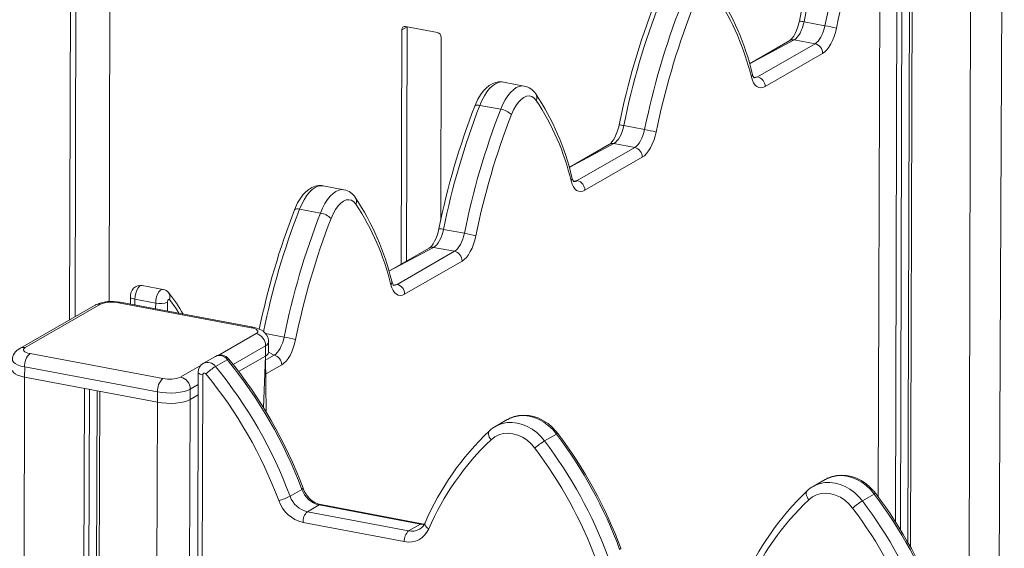
# Model space of a CAD drawing. Units: millimetres. Extents: x 3040 to 28655, y -8330 to 1313.
# Drawn here: x 22909 to 23360, y -5572 to -5330 of the extents above; entities that cross this region are included whole.
import ezdxf

# ---------------------------------------------------------------- set-up
doc = ezdxf.new("R2010")
doc.units = ezdxf.units.MM

msp = doc.modelspace()

# ---------------------------------------------------------------- linework, layer by layer
at = {"color": 7, "linetype": 'Continuous', "lineweight": 15}
for p, q in [((23311.69, -5047.34), (23310.19, -5559.59)), ((23313.97, -5047.77), (23312.46, -5563.17)), ((23317.47, -5048.43), (23315.95, -5569.06)), ((23318.65, -5048.65), (23317.12, -5571.2)), ((22932.17, -5279.21), (22931.62, -5467.01)), ((22934.64, -5277.79), (22934.09, -5465.59)), ((22950.22, -5282.62), (22949.7, -5458.71)), ((23268.3, -5330.55), (23277.87, -5332.36)), ((23083.93, -5334.27), (23083.61, -5441.59)), ((23086.39, -5332.85), (23083.93, -5334.27)), ((23100.24, -5335.45), (23085.67, -5332.71)), ((23086.39, -5332.85), (23086.08, -5440.17)), ((23101.97, -5337.67), (23101.73, -5421.38)), ((23261.76, -5339.11), (23243.29, -5349.74)), ((23263.77, -5338.8), (23273.34, -5340.61)), ((23246.99, -5355.76), (23273.34, -5340.61)), ((23276.8, -5345.04), (23250.46, -5360.19)), ((23140.02, -5359.96), (23130.45, -5358.16)), ((23119.67, -5368.82), (23129.23, -5370.62)), ((23185.66, -5378.09), (23195.23, -5379.89)), ((23179.12, -5386.65), (23160.64, -5397.28)), ((23164.35, -5403.3), (23190.69, -5388.14)), ((23181.12, -5386.34), (23190.69, -5388.14)), ((23194.16, -5392.58), (23167.82, -5407.73)), ((23057.37, -5407.5), (23047.81, -5405.69)), ((23037.02, -5416.36), (23046.59, -5418.16)), ((23103.01, -5425.63), (23112.58, -5427.43)), ((23096.47, -5434.19), (23078, -5444.82)), ((23098.48, -5433.88), (23108.05, -5435.68)), ((23081.7, -5450.83), (23108.05, -5435.68)), ((23111.51, -5440.12), (23085.17, -5455.27)), ((22974.46, -5453.09), (22964.89, -5451.29)), ((22959.47, -5456.47), (22959.46, -5459.88)), ((22943.26, -5460.31), (22908.73, -5480.18)), ((22945.77, -5459.92), (22911.23, -5479.79)), ((23014.84, -5470.68), (22953.95, -5459.2)), ((23015.75, -5470.49), (22954.86, -5459.01)), ((22961.5, -5457.62), (22971.07, -5459.42)), ((23021.43, -5478.91), (23021.42, -5483.64)), ((23022.85, -5481.86), (23022.86, -5477.14)), ((22913.49, -5482.47), (22974.38, -5493.95)), ((22998.42, -5483.84), (22992.99, -5486.96)), ((23009.07, -5490.74), (23021.42, -5483.64)), ((23021.77, -5509.39), (23021.42, -5483.64)), ((22911.01, -5488.62), (22911, -5493.34)), ((22971.9, -5500.1), (22911.01, -5488.62)), ((22998.48, -5488.42), (23003.91, -5485.3)), ((22911, -5493.34), (22971.88, -5504.82)), ((22990.61, -5491.12), (22986.85, -6777.14)), ((22938.45, -5498.52), (22932.36, -7576.6)), ((22940.73, -5498.95), (22934.65, -7575.28)), ((22944.24, -5499.61), (22938.16, -7572.93)), ((22945.41, -5499.83), (22939.32, -7577.91)), ((22971.9, -5500.1), (22971.88, -5504.82)), ((22986.89, -5498.78), (22986.88, -5503.5)), ((22986.88, -5503.5), (22990.58, -5501.37)), ((23132.24, -5512.75), (23126.81, -5515.88)), ((23126.81, -5515.88), (23127.03, -5515.75)), ((23132.44, -5512.64), (23132.24, -5512.75)), ((23149.37, -5522.49), (23154.8, -5519.37)), ((23277.93, -5540.22), (23272.5, -5543.35)), ((23278.13, -5540.11), (23277.93, -5540.22)), ((23032.65, -5547.82), (23038.08, -5544.7)), ((23272.5, -5543.35), (23272.72, -5543.22)), ((23295.06, -5549.96), (23300.49, -5546.84)), ((23040.6, -5554.97), (23046.03, -5551.85)), ((23092.47, -5560.61), (23046.03, -5551.85)), ((23093.2, -5560.46), (23046.76, -5551.7)), ((23040.6, -5554.97), (23087.04, -5563.73)), ((23085.05, -5568.64), (23038.61, -5559.89)), ((23087.04, -5563.73), (23092.47, -5560.61)), ((23094.32, -5560.57), (23093.2, -5560.46))]:
    msp.add_line(p, q, dxfattribs=at)
at = {"color": 8, "linetype": 'Continuous', "lineweight": 15}
for p, q in [((23345.12, -5053.64), (23343.99, -5607.74)), ((23360.12, -5052.32), (23357.61, -5610.31)), ((23302.34, -5548.18), (23303.15, -5271.06)), ((23263.77, -5338.8), (23243.29, -5349.74)), ((23245.16, -5356.14), (23246.99, -5355.76)), ((23181.12, -5386.34), (23160.64, -5397.28)), ((23162.51, -5403.67), (23164.35, -5403.3)), ((23098.48, -5433.88), (23078, -5444.82)), ((23079.87, -5451.21), (23081.7, -5450.83)), ((22961.5, -5457.62), (22961.49, -5460.26)), ((22971.06, -5462.07), (22971.07, -5459.42)), ((22976.52, -5458.94), (22976.51, -5463.09)), ((22999.71, -5483.37), (23017.09, -5473.37)), ((23021.43, -5473.36), (23029.94, -5474.97)), ((23021.43, -5478.91), (23006.53, -5487.48)), ((23021.42, -5483.64), (23020.48, -5507.25)), ((23021.84, -5485.27), (23025.4, -5483.22)), ((23022.85, -5481.86), (23025.4, -5483.22)), ((22982.56, -5493.23), (22991.85, -5487.89)), ((23028.87, -5487.65), (23021.82, -5491.71)), ((22911, -5493.34), (22905.4, -7571.51)), ((22992.64, -5492.26), (22988.87, -6778.29)), ((22990.6, -5496.65), (22986.89, -5498.78)), ((22971.88, -5504.82), (22966.28, -7582.99)), ((22986.88, -5503.5), (22982.27, -6778.98))]:
    msp.add_line(p, q, dxfattribs=at)
at = {"color": 7, "linetype": 'Continuous', "lineweight": 15, "flags": 128}
for points in [[(23266.19, -5330.23), (23265.98, -5331.16), (23265.49, -5332.9), (23264.9, -5334.51), (23264.24, -5335.94), (23263.55, -5337.14), (23262.89, -5338.07), (23262.3, -5338.7), (23261.86, -5339.05), (23261.76, -5339.11)], [(23268.3, -5330.55), (23267.97, -5331.95), (23267.54, -5333.3), (23267.04, -5334.56), (23266.47, -5335.71), (23265.85, -5336.73), (23265.18, -5337.6), (23264.48, -5338.3), (23263.77, -5338.8)], [(23273.34, -5340.61), (23274.05, -5340.1), (23274.75, -5339.4), (23275.41, -5338.54), (23276.04, -5337.52), (23276.61, -5336.36), (23277.11, -5335.1), (23277.53, -5333.75), (23277.87, -5332.36)], [(23283.15, -5333.49), (23282.68, -5335.45), (23282.09, -5337.33), (23281.39, -5339.1), (23280.59, -5340.72), (23279.71, -5342.14), (23278.78, -5343.36), (23277.8, -5344.33), (23276.8, -5345.04)], [(23250.46, -5360.19), (23249.47, -5360.63), (23248.49, -5360.78), (23247.56, -5360.64), (23246.69, -5360.21), (23245.9, -5359.51), (23245.2, -5358.55), (23244.62, -5357.34), (23244.16, -5355.92)], [(23245.16, -5356.14), (23245.45, -5356.24), (23245.29, -5356.04), (23245.01, -5355.56), (23244.71, -5354.8), (23244.55, -5354.26)], [(23130.45, -5358.16), (23129.81, -5358.06), (23128.29, -5358.07), (23126.81, -5358.36), (23125.36, -5358.92), (23123.96, -5359.76), (23122.57, -5360.9), (23121.23, -5362.34), (23119.96, -5364.06), (23118.81, -5365.99), (23117.79, -5368.1), (23117.36, -5369.16)], [(23145.52, -5366.53), (23144.57, -5365.46), (23143.5, -5364.78), (23142.34, -5364.49), (23141.1, -5364.62), (23139.84, -5365.15), (23138.57, -5366.08), (23137.33, -5367.37), (23136.16, -5369), (23135.08, -5370.92), (23134.13, -5373.08)], [(23183.54, -5377.76), (23183.33, -5378.69), (23182.84, -5380.43), (23182.25, -5382.05), (23181.6, -5383.48), (23180.91, -5384.68), (23180.24, -5385.6), (23179.66, -5386.24), (23179.22, -5386.59), (23179.12, -5386.65)], [(23185.66, -5378.09), (23185.32, -5379.49), (23184.9, -5380.83), (23184.4, -5382.1), (23183.83, -5383.25), (23183.2, -5384.27), (23182.53, -5385.14), (23181.84, -5385.83), (23181.12, -5386.34)], [(23190.69, -5388.14), (23191.4, -5387.64), (23192.1, -5386.94), (23192.77, -5386.08), (23193.39, -5385.05), (23193.96, -5383.9), (23194.47, -5382.64), (23194.89, -5381.29), (23195.23, -5379.89)], [(23200.51, -5381.03), (23200.04, -5382.99), (23199.44, -5384.87), (23198.74, -5386.64), (23197.94, -5388.25), (23197.07, -5389.68), (23196.13, -5390.9), (23195.16, -5391.87), (23194.16, -5392.58)], [(23162.51, -5403.67), (23162.8, -5403.77), (23162.64, -5403.58), (23162.37, -5403.1), (23162.07, -5402.34), (23161.91, -5401.79)], [(23047.81, -5405.69), (23047.17, -5405.6), (23045.64, -5405.6), (23044.16, -5405.9), (23042.72, -5406.46), (23041.31, -5407.3), (23039.93, -5408.44), (23038.58, -5409.87), (23037.31, -5411.59), (23036.16, -5413.53), (23035.15, -5415.64), (23034.71, -5416.7)], [(23167.82, -5407.73), (23166.82, -5408.17), (23165.85, -5408.32), (23164.92, -5408.18), (23164.04, -5407.75), (23163.25, -5407.05), (23162.56, -5406.09), (23161.98, -5404.88), (23161.51, -5403.46)], [(23062.87, -5414.06), (23061.93, -5413), (23060.86, -5412.31), (23059.69, -5412.03), (23058.46, -5412.16), (23057.19, -5412.69), (23055.93, -5413.62), (23054.69, -5414.91), (23053.52, -5416.54), (23052.44, -5418.45), (23051.48, -5420.62)], [(23100.9, -5425.3), (23100.69, -5426.23), (23100.2, -5427.97), (23099.61, -5429.59), (23098.95, -5431.02), (23098.26, -5432.22), (23097.6, -5433.14), (23097.01, -5433.78), (23096.57, -5434.13), (23096.47, -5434.19)], [(23103.01, -5425.63), (23102.68, -5427.03), (23102.25, -5428.37), (23101.75, -5429.63), (23101.18, -5430.79), (23100.56, -5431.81), (23099.89, -5432.68), (23099.19, -5433.37), (23098.48, -5433.88)], [(23108.05, -5435.68), (23108.76, -5435.17), (23109.46, -5434.48), (23110.12, -5433.61), (23110.75, -5432.59), (23111.32, -5431.44), (23111.82, -5430.18), (23112.24, -5428.83), (23112.58, -5427.43)], [(23117.86, -5428.57), (23117.39, -5430.52), (23116.8, -5432.41), (23116.1, -5434.18), (23115.3, -5435.79), (23114.42, -5437.22), (23113.49, -5438.43), (23112.51, -5439.41), (23111.51, -5440.12)], [(23085.17, -5455.27), (23084.18, -5455.7), (23083.2, -5455.85), (23082.27, -5455.71), (23081.4, -5455.29), (23080.61, -5454.59), (23079.91, -5453.62), (23079.33, -5452.42), (23078.87, -5451)], [(23079.87, -5451.21), (23080.16, -5451.31), (23080, -5451.12), (23079.72, -5450.64), (23079.42, -5449.88), (23079.26, -5449.33)], [(22977.36, -5457.78), (22977.24, -5457.69), (22977.1, -5457.68), (22976.96, -5457.75), (22976.82, -5457.9), (22976.7, -5458.12), (22976.6, -5458.38), (22976.54, -5458.66), (22976.52, -5458.94)], [(23017.09, -5473.37), (23017.57, -5473.02), (23017.83, -5472.64), (23017.86, -5472.26), (23017.66, -5471.88), (23017.24, -5471.52), (23016.61, -5471.19), (23015.8, -5470.91), (23014.84, -5470.68)], [(23022.86, -5477.14), (23022.79, -5476.22), (23022.45, -5475), (23021.9, -5473.95), (23021.18, -5473.06), (23020.32, -5472.31), (23019.31, -5471.67), (23018.06, -5471.12), (23016.47, -5470.64), (23015.75, -5470.49)], [(23025.4, -5483.22), (23026.11, -5482.71), (23026.81, -5482.02), (23027.48, -5481.15), (23028.1, -5480.13), (23028.67, -5478.98), (23029.18, -5477.71), (23029.6, -5476.37), (23029.94, -5474.97)], [(22911.23, -5479.79), (22910.76, -5480.14), (22910.5, -5480.51), (22910.47, -5480.9), (22910.67, -5481.28), (22911.09, -5481.64), (22911.72, -5481.97), (22912.53, -5482.25), (22913.49, -5482.47)], [(23035.22, -5476.1), (23034.75, -5478.06), (23034.15, -5479.95), (23033.45, -5481.71), (23032.65, -5483.33), (23031.78, -5484.76), (23030.84, -5485.97), (23029.87, -5486.94), (23028.87, -5487.65)], [(22905.42, -5490.19), (22905.45, -5490.45), (22905.82, -5491.15), (22906.6, -5491.81), (22907.75, -5492.41), (22909.23, -5492.93), (22911, -5493.34)], [(22994.11, -5491.85), (22993.9, -5491.66), (22993.66, -5491.53), (22993.41, -5491.47), (22993.17, -5491.5), (22992.95, -5491.6), (22992.79, -5491.77), (22992.68, -5492), (22992.64, -5492.26)], [(22986.89, -5498.78), (22985.65, -5499.35), (22984.09, -5499.84), (22982.26, -5500.21), (22980.25, -5500.46), (22978.13, -5500.57), (22975.97, -5500.55), (22973.87, -5500.39), (22971.9, -5500.1)], [(22971.88, -5504.82), (22973.85, -5505.11), (22975.96, -5505.27), (22978.11, -5505.3), (22980.24, -5505.18), (22982.25, -5504.93), (22984.07, -5504.56), (22985.63, -5504.08), (22986.88, -5503.5)], [(23155.47, -5519.1), (23154.58, -5518), (23152.84, -5516.18), (23150.93, -5514.58), (23148.87, -5513.24), (23146.69, -5512.16), (23144.44, -5511.38), (23142.15, -5510.9), (23139.86, -5510.75), (23137.61, -5510.91), (23135.45, -5511.38), (23133.4, -5512.15), (23132.44, -5512.64)], [(23144.88, -5525.77), (23143.21, -5523.84), (23141.32, -5522.18), (23139.26, -5520.84), (23137.08, -5519.85), (23134.85, -5519.23), (23132.62, -5519.01), (23130.44, -5519.18), (23128.38, -5519.74), (23126.48, -5520.69), (23124.8, -5521.99)], [(23301.16, -5546.57), (23300.27, -5545.47), (23298.53, -5543.65), (23296.62, -5542.06), (23294.56, -5540.71), (23292.38, -5539.63), (23290.13, -5538.85), (23287.84, -5538.37), (23285.55, -5538.22), (23283.3, -5538.38), (23281.14, -5538.85), (23279.09, -5539.62), (23278.13, -5540.11)], [(23290.57, -5553.24), (23288.9, -5551.31), (23287.01, -5549.65), (23284.95, -5548.31), (23282.78, -5547.32), (23280.54, -5546.7), (23278.31, -5546.48), (23276.13, -5546.65), (23274.07, -5547.21), (23272.17, -5548.16), (23270.49, -5549.46)]]:
    msp.add_lwpolyline(points, dxfattribs=at)
at = {"color": 8, "linetype": 'Continuous', "lineweight": 15, "flags": 128}
for points in [[(23130.45, -5358.16), (23129.42, -5358.09), (23128.12, -5358.33), (23126.8, -5358.92), (23125.48, -5359.85), (23124.18, -5361.1), (23122.93, -5362.65), (23121.74, -5364.48), (23120.65, -5366.55), (23119.67, -5368.82)], [(23129.23, -5370.62), (23130.22, -5368.35), (23131.31, -5366.29), (23132.5, -5364.46), (23133.75, -5362.9), (23135.05, -5361.65), (23136.37, -5360.72), (23137.69, -5360.13), (23138.99, -5359.89), (23140.02, -5359.96)], [(23117.36, -5369.16), (23117.4, -5369.07), (23117.62, -5368.88), (23117.97, -5368.76), (23118.44, -5368.71), (23119.01, -5368.73), (23119.67, -5368.82)], [(23047.81, -5405.69), (23046.77, -5405.62), (23045.48, -5405.86), (23044.16, -5406.45), (23042.83, -5407.38), (23041.54, -5408.64), (23040.28, -5410.19), (23039.1, -5412.02), (23038.01, -5414.09), (23037.02, -5416.36)], [(23046.59, -5418.16), (23047.57, -5415.89), (23048.67, -5413.82), (23049.85, -5412), (23051.1, -5410.44), (23052.4, -5409.19), (23053.72, -5408.26), (23055.05, -5407.67), (23056.34, -5407.43), (23057.37, -5407.5)], [(23034.71, -5416.7), (23034.76, -5416.61), (23034.98, -5416.42), (23035.33, -5416.3), (23035.8, -5416.24), (23036.37, -5416.26), (23037.02, -5416.36)], [(22964.89, -5451.29), (22964.41, -5451.3), (22963.7, -5451.67), (22963, -5452.42), (22962.39, -5453.49), (22961.91, -5454.79), (22961.61, -5456.2), (22961.5, -5457.62)], [(22959.47, -5456.47), (22959.49, -5456.57), (22959.62, -5456.82), (22959.9, -5457.06), (22960.32, -5457.28), (22960.86, -5457.47), (22961.5, -5457.62)], [(22971.07, -5459.42), (22971.18, -5458.01), (22971.48, -5456.59), (22971.96, -5455.3), (22972.57, -5454.23), (22973.26, -5453.47), (22973.98, -5453.1), (22974.46, -5453.09)], [(22953.95, -5459.2), (22954.43, -5459.02), (22954.86, -5459.01)], [(22981.91, -5464.11), (22980.29, -5461.69), (22977.36, -5457.78)], [(23015.75, -5470.49), (23015.32, -5470.5), (23014.84, -5470.68)], [(22911.01, -5488.62), (22909.25, -5488.2), (22907.76, -5487.69), (22906.61, -5487.09), (22905.83, -5486.43), (22905.47, -5485.73), (22905.44, -5485.46)], [(23004.6, -5485.06), (23004.6, -5485.06), (23004.48, -5485.04), (23004.25, -5485.12), (23003.91, -5485.3)], [(22992.64, -5492.26), (22992, -5492.12), (22991.46, -5491.93), (22991.04, -5491.71), (22990.76, -5491.47), (22990.62, -5491.21), (22990.61, -5491.12)], [(23154.8, -5519.37), (23153.07, -5517.34), (23151.16, -5515.53), (23149.08, -5513.99), (23146.88, -5512.74), (23144.59, -5511.8), (23142.26, -5511.19), (23139.93, -5510.93), (23137.65, -5511), (23135.44, -5511.42), (23133.35, -5512.18), (23132.44, -5512.64)], [(23127.03, -5515.75), (23127.93, -5515.3), (23130.01, -5514.54), (23132.22, -5514.12), (23134.51, -5514.05), (23136.84, -5514.32), (23139.17, -5514.93), (23141.45, -5515.86), (23143.65, -5517.12), (23145.73, -5518.66), (23147.65, -5520.46), (23149.37, -5522.49)], [(23124.8, -5521.99), (23124.35, -5521.36), (23123.99, -5520.72), (23123.74, -5520.08), (23123.61, -5519.47), (23123.6, -5518.91), (23123.71, -5518.43), (23123.93, -5518.04), (23124.03, -5517.94)], [(23155.47, -5519.1), (23155.47, -5519.1), (23155.36, -5519.1), (23155.13, -5519.19), (23154.8, -5519.37)], [(23300.49, -5546.84), (23298.77, -5544.81), (23296.85, -5543), (23294.77, -5541.46), (23292.57, -5540.21), (23290.28, -5539.27), (23287.95, -5538.66), (23285.62, -5538.4), (23283.34, -5538.47), (23281.13, -5538.89), (23279.04, -5539.65), (23278.13, -5540.11)], [(23272.72, -5543.22), (23273.62, -5542.77), (23275.7, -5542.01), (23277.91, -5541.59), (23280.2, -5541.52), (23282.53, -5541.79), (23284.86, -5542.4), (23287.14, -5543.33), (23289.34, -5544.59), (23291.42, -5546.13), (23293.34, -5547.93), (23295.06, -5549.96)], [(23038.64, -5544.22), (23038.64, -5544.22), (23038.59, -5544.33), (23038.4, -5544.49), (23038.08, -5544.7)], [(23270.49, -5549.46), (23270.04, -5548.83), (23269.68, -5548.19), (23269.43, -5547.55), (23269.3, -5546.94), (23269.29, -5546.38), (23269.4, -5545.9), (23269.62, -5545.51), (23269.72, -5545.41)], [(23301.16, -5546.57), (23301.16, -5546.57), (23301.05, -5546.57), (23300.82, -5546.66), (23300.49, -5546.84)], [(23046.76, -5551.7), (23046.41, -5551.7), (23046.03, -5551.85)], [(23093.2, -5560.46), (23092.85, -5560.46), (23092.47, -5560.61)], [(23094.32, -5560.57), (23093.72, -5560.75), (23092.47, -5560.61)], [(23096.23, -5562.83), (23095.65, -5562.4), (23095.16, -5561.94), (23094.79, -5561.47), (23094.56, -5561), (23094.46, -5560.57), (23094.51, -5560.18), (23094.54, -5560.09)], [(23184.33, -5571.69), (23184.33, -5571.69), (23184.28, -5571.8), (23184.09, -5571.96), (23183.77, -5572.17)]]:
    msp.add_lwpolyline(points, dxfattribs=at)
at = {"color": 7, "linetype": 'Continuous', "lineweight": 15}
for centre, radius, start, end in [((23598.56, -5397.31), 339.08, 157.3701, 168.5895), ((23605.13, -5398.58), 343.63, 157.3824, 168.5822), ((23614.7, -5400.38), 343.63, 157.3824, 168.5822), ((23612.15, -5399.93), 335.64, 157.3824, 168.5823), ((23129.08, -5381.67), 118.68, 13.3557, 33.5736), ((23521.51, -5446.36), 344.86, 158.7944, 168.5263), ((23527.51, -5447.46), 348.82, 158.7943, 168.5296), ((23132.03, -5382.55), 115.24, 13.3613, 33.4735), ((23537.08, -5449.26), 348.82, 158.7943, 168.5296), ((23534.41, -5448.78), 340.7, 158.7941, 168.5298), ((23085.4, -5334.16), 1.48, 79.4271, 184.2159), ((23260.69, -5425.22), 94.44, 76.2384, 79.5165), ((23099.7, -5337.66), 2.27, 359.7727, 76.2771), ((23272.26, -5345.02), 4.55, 359.7706, 76.2805), ((23245.92, -5360.18), 4.55, 359.7706, 76.2805), ((23138.56, -5367.79), 7.96, 31.9436, 79.4273), ((23046.43, -5429.21), 118.68, 13.3558, 33.5736), ((23049.39, -5430.09), 115.25, 13.3614, 33.4733), ((23438.87, -5493.9), 344.86, 158.7944, 168.5263), ((23444.87, -5494.99), 348.82, 158.7943, 168.5296), ((23454.43, -5496.8), 348.82, 158.7943, 168.5296), ((23127.75, -5379.7), 9.2, 46.0578, 80.6891), ((23451.77, -5496.32), 340.71, 158.7942, 168.5298), ((23178.04, -5472.78), 94.46, 76.2388, 79.5162), ((23189.61, -5392.56), 4.55, 359.7706, 76.2805), ((23055.91, -5415.33), 7.96, 31.9443, 79.4271), ((23163.27, -5407.71), 4.55, 359.7706, 76.2805), ((22963.78, -5476.75), 118.69, 13.3558, 33.5734), ((22966.74, -5477.63), 115.24, 13.3612, 33.4735), ((23354.59, -5540.9), 343.14, 158.7794, 168.3044), ((23371.79, -5544.34), 348.82, 158.7943, 168.5295), ((23369.13, -5543.86), 340.71, 158.7943, 168.5297), ((23045.1, -5427.24), 9.2, 46.0581, 80.6882), ((23095.4, -5520.29), 94.44, 76.2384, 79.5165), ((23106.97, -5440.1), 4.55, 359.7706, 76.2805), ((22964.25, -5456.04), 4.8, 82.2872, 185.182), ((23080.62, -5455.25), 4.55, 359.7706, 76.2805), ((22973.77, -5457.1), 4.07, 37.7138, 80.244), ((22916, -5503.59), 78.22, 30.0212, 38.7694), ((22951.01, -5477.1), 18.49, 77.9883, 114.7835), ((22951.03, -5472.88), 13.99, 77.9521, 112.0936), ((22973.01, -5450.3), 9.32, 257.9511, 292.0941), ((23015.75, -5478.89), 5.68, 359.7716, 76.277), ((23012.75, -5567.83), 94.44, 76.2384, 79.5165), ((22911.26, -5485.42), 5.83, 115.8302, 180.4029), ((22918.65, -5488.13), 7.66, 132.3808, 183.6359), ((23000.82, -5487.94), 4.76, 37.3271, 120.3233), ((23020.63, -5481.54), 2.24, 290.4403, 351.6615), ((23024.32, -5487.64), 4.55, 359.7706, 76.2805), ((22995.1, -5490.92), 4.49, 117.9961, 182.5035), ((23013.3, -5511.79), 27.67, 122.383, 133.9083), ((22837.18, -5620.74), 208.63, 20.459, 39.3636), ((22842.61, -5617.62), 208.63, 20.459, 39.3636), ((22844.02, -5616.81), 207.71, 20.4551, 39.3673), ((22977.3, -5480.28), 13.99, 257.9516, 292.0932), ((22981.21, -5498.76), 5.68, 359.7716, 76.277), ((22836.56, -5621.1), 203.78, 20.4589, 39.3635), ((22979.54, -5499.61), 7.66, 132.3808, 183.6359), ((23132.88, -5526.92), 12.61, 117.6513, 134.5472), ((23212.74, -5611.39), 128.85, 133.5054, 156.5353), ((22988.18, -5645.15), 208.76, 20.4624, 37.0497), ((22989.57, -5644.35), 207.86, 20.4601, 37.0515), ((23210.69, -5612.48), 124.76, 133.5061, 156.553), ((23168.62, -5553.57), 36.56, 121.7724, 130.4963), ((22982.76, -5648.27), 208.76, 20.4624, 37.0497), ((22982.14, -5648.62), 203.9, 20.4621, 37.05), ((23048.54, -5541.06), 11.08, 199.155, 256.8679), ((23049.55, -5540.52), 11.52, 198.7228, 255.9715), ((23358.43, -5638.86), 128.85, 133.5054, 156.5353), ((23278.57, -5554.39), 12.61, 117.6513, 134.5472), ((23133.87, -5672.62), 208.76, 20.4625, 37.0496), ((23135.27, -5671.82), 207.86, 20.4601, 37.0516), ((23019.9, -5523.26), 27.68, 285.9149, 297.4387), ((23042.14, -5544.78), 15.51, 199.1547, 256.869), ((23043.12, -5544.18), 11.08, 199.155, 256.8679), ((23356.38, -5639.95), 124.76, 133.5059, 156.5532), ((23314.31, -5581.04), 36.56, 121.7724, 130.4963), ((23128.45, -5675.74), 208.76, 20.4625, 37.0496), ((23044.73, -5559.5), 6.13, 132.3793, 183.6357), ((23127.83, -5676.09), 203.9, 20.4621, 37.05), ((23089.35, -5558.02), 5.59, 299.3346, 338.242), ((23091.17, -5568.26), 6.13, 132.3793, 183.6357), ((23087.12, -5558.97), 9.89, 257.9165, 337.0303)]:
    msp.add_arc(centre, radius, start, end, dxfattribs=at)
at = {"color": 8, "linetype": 'Continuous', "lineweight": 15}
for centre, radius, start, end in [((23265.27, -5343.24), 13.04, 76.5648, 85.9771), ((23263.18, -5341.63), 2.89, 78.2437, 119.4268), ((23242.63, -5354.68), 1.97, 321.0073, 12.5148), ((23245.58, -5353.55), 2.62, 260.5963, 302.5766), ((23142.79, -5365.23), 3.02, 334.6354, 33.2347), ((23182.63, -5390.79), 13.06, 76.5692, 85.9727), ((23180.54, -5389.17), 2.89, 78.2437, 119.4268), ((23159.98, -5402.22), 1.97, 321.0061, 12.5143), ((23162.94, -5401.09), 2.62, 260.595, 302.578), ((23060.14, -5412.77), 3.02, 334.6346, 33.2343), ((23362.05, -5542.47), 348.64, 158.7931, 168.4183), ((23099.98, -5438.32), 13.05, 76.5657, 85.9762), ((23097.89, -5436.7), 2.89, 78.2437, 119.4268), ((23077.34, -5449.76), 1.97, 321.0065, 12.514), ((23080.29, -5448.63), 2.62, 260.5983, 302.5754), ((22974.47, -5456.51), 3.15, 336.2173, 36.9671), ((22945.04, -5463.45), 3.61, 78.2376, 119.4296), ((22910.5, -5483.31), 3.6, 78.2163, 119.4509), ((23020.65, -5476.82), 2.24, 290.4236, 351.6782), ((23000.31, -5487.76), 4.36, 34.3785, 115.7785), ((22994.86, -5490.96), 4.42, 35.0901, 115.0669), ((23088.45, -5556.66), 7.21, 258.6832, 300.2739)]:
    msp.add_arc(centre, radius, start, end, dxfattribs=at)

doc.saveas('drawing.dxf')
